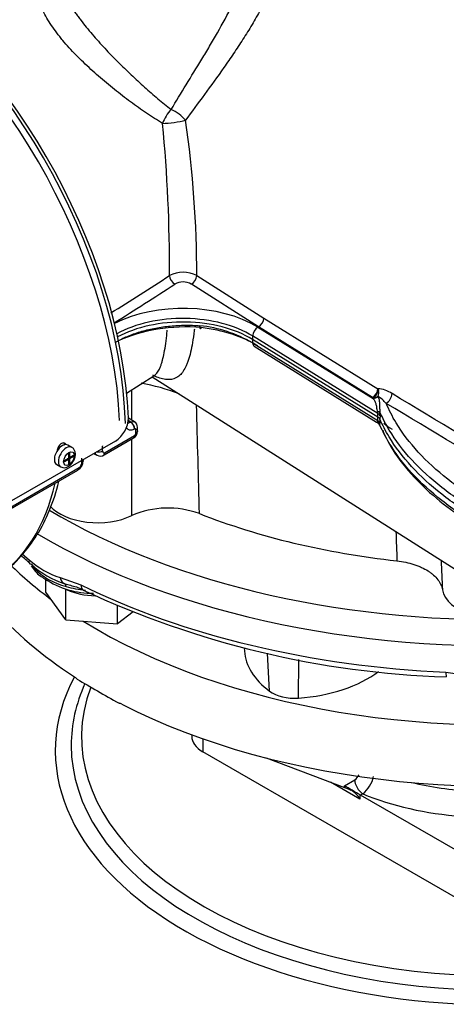
# Model space of a CAD drawing. Units: millimetres. Extents: x 0 to 594, y 0 to 420.
# Drawn here: x 396 to 401, y 365 to 378 of the extents above; entities that cross this region are included whole.
import ezdxf

# ---------------------------------------------------------------- set-up
doc = ezdxf.new("R2010")
doc.units = ezdxf.units.MM
for name, color, linetype in [('GB-IW12-SPURBOX_', 7, 'Continuous'), ('GB-IW12-SPURFLG_', 7, 'Continuous'), ('II45-01-STD', 7, 'Continuous'), ('II45-02B3B4_F25-', 7, 'Continuous'), ('TSH-1', 7, 'Continuous')]:
    doc.layers.add(name, color=color, linetype=linetype)

# ---------------------------------------------------------------- blocks, each defined once
blk = doc.blocks.new('SE6')
at = {"layer": 'GB-IW12-SPURBOX_', "color": 7, "linetype": 'Continuous'}
for centre, major_axis, start_param, end_param in [((401.923, 368.502), (5.866, 0), 2.846377, 6.01265), ((401.923, 368.686), (5.516, 0), 2.931148, 5.997824), ((401.923, 368.574), (-5.654, 0), 6.028636, 6.283185), ((401.923, 368.574), (-5.654, 0), 0, 2.872312)]:
    blk.add_ellipse(centre, major_axis=major_axis, ratio=0.57735, start_param=start_param, end_param=end_param, dxfattribs=at)
at = {"layer": 'GB-IW12-SPURFLG_', "color": 7, "linetype": 'Continuous'}
for p, q in [((397.875, 368.715), (397.875, 368.693)), ((398.022, 368.662), (398.022, 368.489)), ((401.581, 366.434), (398.022, 368.489)), ((398.865, 368.407), (399.91, 368.011)), ((400.116, 367.855), (399.724, 368.081)), ((399.91, 368.011), (399.911, 368.033)), ((399.911, 368.033), (400.047, 368.113)), ((400.117, 367.912), (400.116, 367.855)), ((400.154, 367.927), (400.123, 367.909)), ((401.581, 367.067), (400.123, 367.909))]:
    blk.add_line(p, q, dxfattribs=at)
for centre, radius, start, end in [((396.213, 369.335), 0.181, 42.4141, 56.4047), ((396.89, 369.019), 0.116, 62.0841, 81.6361), ((399.961, 368.248), 0.159, 302.4622, 334.9964), ((399.884, 368.259), 0.428, 309.1299, 346.0601)]:
    blk.add_arc(centre, radius, start, end, dxfattribs=at)
for centre, major_axis, ratio, start_param, end_param in [((401.923, 373.177), (-7.5, 0), 0.57735, 0.531715, 0.661116), ((401.923, 372.36), (7.5, 0), 0.57735, 3.606599, 3.867499), ((401.923, 373.177), (-7.5, 0), 0.57735, 0.748775, 1.828721), ((401.923, 367.291), (-7.494, 3.611), 0.080823, 0.771531, 0.877105), ((401.923, 372.36), (-7.5, 0), 0.57735, 0.84489, 1.954332), ((398.375, 368.693), (0.5, 0), 0.57735, 3.141593, 3.926991), ((400.014, 367.967), (0.148, -0.087), 0.036445, 0.819445, 2.367986), ((400.15, 368.048), (0.076, -0.129), 0.543313, 3.894966, 5.491856), ((401.923, 369.609), (-2.749, -0.094), 0.598893, 1.1307, 1.436032), ((400.014, 367.951), (-0.148, 0.071), 0.082632, -1.425599, -0.756404), ((400.01, 367.794), (-0.103, 0.183), 0.585061, 4.719296, 5.598641), ((400.123, 368.031), (0.075, -0.13), 0.577818, -0.833812, -0.785462), ((401.929, 369.408), (2.999, 0.094), 0.597134, 4.060535, 4.541025)]:
    blk.add_ellipse(centre, major_axis=major_axis, ratio=ratio, start_param=start_param, end_param=end_param, dxfattribs=at)
at = {"layer": 'II45-01-STD', "color": 7, "linetype": 'Continuous'}
for p, q in [((398.765, 374.154), (397.87, 374.723)), ((397.943, 374.837), (398.836, 374.269)), ((398.836, 374.269), (400.355, 373.328)), ((398.765, 374.154), (398.757, 374.149)), ((398.757, 374.149), (400.292, 373.198)), ((400.284, 373.213), (398.765, 374.154)), ((398.686, 374.032), (398.685, 373.985)), ((400.356, 372.95), (398.685, 373.985)), ((398.685, 373.985), (398.686, 373.939)), ((400.357, 372.997), (398.686, 374.032)), ((398.686, 373.939), (400.357, 372.905)), ((398.706, 373.897), (400.339, 372.885)), ((397.008, 373.27), (397.369, 373.499)), ((397.35, 373.487), (402.942, 369.932)), ((400.355, 373.328), (400.363, 373.305)), ((400.288, 373.21), (400.284, 373.213)), ((400.292, 373.198), (400.288, 373.21)), ((400.36, 373.227), (400.36, 373.227)), ((397.063, 372.884), (397.029, 372.905)), ((397.029, 372.903), (397.061, 372.883)), ((397.113, 372.887), (397.031, 372.937)), ((397.061, 372.883), (397.063, 372.884)), ((400.356, 372.95), (400.357, 372.997)), ((400.357, 372.905), (400.356, 372.95)), ((400.384, 372.969), (400.382, 372.922)), ((400.382, 372.922), (400.384, 372.876)), ((397.114, 372.791), (397.112, 372.79)), ((397.154, 372.763), (397.154, 372.768)), ((396.858, 372.631), (395.444, 371.814)), ((396.707, 372.446), (397.098, 372.672)), ((396.723, 372.479), (397.114, 372.704)), ((397.132, 372.734), (397.132, 372.737)), ((396.279, 372.547), (396.226, 372.577)), ((396.688, 372.566), (396.688, 372.563)), ((396.178, 372.37), (396.231, 372.401)), ((396.231, 372.383), (396.178, 372.352)), ((396.178, 372.37), (396.178, 372.352)), ((396.231, 372.383), (396.216, 372.392)), ((396.218, 372.393), (396.218, 372.391)), ((396.231, 372.463), (396.247, 372.472)), ((396.231, 372.463), (396.231, 372.401)), ((396.247, 372.41), (396.231, 372.419)), ((396.234, 372.418), (396.231, 372.417)), ((396.231, 372.401), (396.247, 372.392)), ((396.231, 372.383), (396.231, 372.32)), ((396.247, 372.472), (396.247, 372.41)), ((396.247, 372.41), (396.301, 372.441)), ((396.301, 372.423), (396.247, 372.392)), ((396.247, 372.392), (396.247, 372.33)), ((396.286, 372.432), (396.301, 372.423)), ((396.301, 372.441), (396.301, 372.423)), ((396.409, 372.404), (396.409, 372.402)), ((396.568, 372.463), (396.612, 372.441)), ((395.284, 371.624), (396.357, 372.244)), ((395.299, 371.657), (396.373, 372.277)), ((396.076, 372.318), (396.129, 372.287)), ((396.231, 372.339), (396.247, 372.33)), ((396.231, 372.32), (396.247, 372.33))]:
    blk.add_line(p, q, dxfattribs=at)
for centre, radius, start, end in [((378.516, 374.99), 19.062, 359.5419, 5.652), ((383.352, 374.821), 14.591, 0.062, 8.2222), ((397.76, 374.488), 0.394, 62.3044, 117.5303), ((374.569, 410.021), 42.039, 301.9208, 303.1827), ((373.958, 411), 43.328, 301.8787, 303.1487), ((397.76, 374.53), 0.222, 60.4383, 119.58), ((397.801, 372.417), 1.761, 59.8352, 84.049), ((396.64, 370.415), 3.04, 69.417, 79.3817), ((24.929, 373.059), 372.149, 359.97685, 0.03937), ((400.334, 372.962), 0.367, 55.1727, 86.8163), ((400.23, 373.271), 0.137, 341.1856, 14.1872), ((400.29, 373.366), 0.155, 269.1344, 296.5504), ((400.013, 372.726), 0.609, 41.9953, 55.2917), ((339.248, 270.561), 119.603, 58.148, 59.16991), ((-68.076, 360.4), 466.189, 1.38442, 1.56255), ((400.282, 372.997), 0.0752, 0.4919, 20.0275), ((399.979, 372.981), 0.405, 358.3343, 5.1553), ((341.943, 274.921), 114.327, 58.14184, 59.21012), ((396.657, 372.946), 0.374, 302.5853, 358.9795), ((397.075, 372.819), 0.0768, 356.4978, 60.863), ((400.323, 372.893), 0.0664, 26.5481, 60.4637), ((400.221, 372.867), 0.163, 351.6027, 3.3716), ((397.05, 372.764), 0.103, 297.6997, 359.4627), ((391.366, 372.683), 5.788, 0.8432, 1.2999), ((400.871, 373.36), 0.657, 228.2187, 240.2292), ((24.929, 373.059), 372.149, 359.78117, 359.93857), ((397.092, 372.738), 0.0402, 303.1715, 354.7353), ((396.289, 372.369), 0.141, 298.7837, 359.733), ((390.486, 372.438), 5.945, 359.3324, 359.4796), ((396.656, 372.519), 0.0878, 240.7508, 305.2618), ((396.33, 372.343), 0.0791, 302.869, 356.3302), ((397.558, 370.531), 1.207, 69.7004, 113.6033), ((780.667, 384.763), 380.305, 182.01008, 182.06883), ((1037.763, 396.528), 637.074, 182.292961, 182.328271)]:
    blk.add_arc(centre, radius, start, end, dxfattribs=at)
for centre, major_axis, ratio, start_param, end_param in [((393.28, 374.882), (2.625, -4.547), 0.57735, 0.814972, 2.331143), ((393.296, 374.891), (-2.644, 4.579), 0.57735, 3.974289, 5.453329), ((393.206, 374.839), (-2.625, 4.547), 0.57735, 3.975769, 5.449009), ((397.631, 376.917), (-0.136, -0.21), 0.431692, 4.310728, 5.215773), ((397.631, 376.917), (0.204, -0.144), 0.412542, 0.986668, 1.994913), ((397.631, 376.917), (-0.248, -0.032), 0.153812, 0.926705, 2.264238), ((397.651, 374.803), (0.0545, -0.0839), 0.583722, 3.947105, 5.441646), ((397.87, 374.803), (-0.0545, -0.0838), 0.58386, 0.841666, 2.329424), ((397.757, 373.611), (1.366, 0), 0.57735, 0.750492, 2.301278), ((397.757, 373.532), (1.27, 0), 0.57735, 0.750492, 2.335634), ((397.757, 373.486), (1.268, 0), 0.57735, 0.750492, 2.326803), ((398.763, 374.234), (-0.0526, -0.085), 0.597175, 0.838406, 2.320934), ((397.759, 373.39), (1.368, 0.04), 0.556861, 1.376017, 2.233828), ((397.756, 373.399), (1.368, -0.041), 0.557553, 0.767365, 1.407229), ((398.759, 374.068), (0.0526, 0.085), 0.597148, 0.838378, 2.339361), ((398.759, 373.982), (0.0526, 0.085), 0.597148, 2.409174, 3.141593), ((400.282, 373.293), (-0.0526, -0.085), 0.597174, 0.838405, 2.321794), ((400.285, 373.291), (0.0611, 0.0791), 0.650373, 4.044574, 5.335521), ((400.289, 373.289), (0.108, 0.032), 0.792848, 4.505575, 5.177004), ((400.462, 373.225), (-0.0577, -0.0966), 0.606336, 0.8244, 2.299665), ((400.274, 373.004), (0.112, 0.01), 0.140758, 0.22577, 0.774045), ((397.059, 372.821), (0.0355, -0.0661), 0.59722, 0.799195, 2.372963), ((397.061, 372.822), (0.0355, -0.0661), 0.597221, 0.799176, 2.372962), ((400.274, 372.824), (0.111, -0.02), 0.883147, 0.396889, 0.945164), ((400.275, 372.956), (0.112, -0.004), 0.562847, 0.273965, 0.772127), ((400.275, 372.857), (0.112, 0.004), 0.591105, 0.229291, 0.727453), ((397.078, 372.812), (-0.075, -0.0018), 0.602426, 2.342256, 3.143122), ((393.545, 375.035), (2.625, -4.547), 0.537591, 0.766064, 0.776519), ((397.079, 372.766), (-0.0749, 0.0035), 0.568682, 2.383251, 3.142793), ((397.061, 372.737), (-0.0375, 0.065), 0.57735, 3.141593, 3.902326), ((396.151, 372.447), (0.075, 0.13), 0.57735, 0, 3.141593), ((396.204, 372.417), (0.075, 0.13), 0.57735, 0.005141, 3.143567), ((396.635, 372.531), (-0.075, 0.001), 0.585643, 1.280336, 2.364074), ((392.848, 374.633), (2.765, -4.465), 0.596857, 0.751968, 0.766968), ((392.825, 374.619), (2.494, -4.622), 0.557158, 0.786458, 0.801458), ((396.356, 372.37), (-0.075, 0.0009), 0.586248, 2.363542, 3.141853), ((396.67, 372.511), (-0.0375, 0.065), 0.57735, 3.142684, 3.902326), ((396.32, 372.309), (-0.0375, 0.065), 0.57735, 3.141593, 3.902326), ((392.936, 374.684), (2.26, -3.915), 0.57735, 0.024695, 0.562612), ((396.62, 371.952), (0.71, 0), 0.57735, 3.615402, 5.408455), ((401.923, 375.014), (-7.018, 0), 0.57735, 0.973677, 1.382517), ((401.923, 370.684), (-0.71, 0), 0.57735, 0.089333, 2.136235)]:
    blk.add_ellipse(centre, major_axis=major_axis, ratio=ratio, start_param=start_param, end_param=end_param, dxfattribs=at)
blk.add_ellipse((396.239, 372.396), major_axis=(-0.05, -0.0866), ratio=0.57735, dxfattribs=at)
for points, knots in [([(398.939, 379.866), (398.971, 379.82), (398.999, 379.771), (399.032, 379.693), (399.042, 379.666), (399.059, 379.611), (399.066, 379.583), (399.084, 379.497), (399.091, 379.438), (399.093, 379.346), (399.092, 379.315), (399.088, 379.252), (399.085, 379.22), (399.072, 379.123), (399.059, 379.057), (399.033, 378.958), (399.023, 378.924), (399.001, 378.857), (398.989, 378.823), (398.926, 378.653), (398.863, 378.518), (398.773, 378.35), (398.754, 378.316), (398.717, 378.25), (398.698, 378.216), (398.639, 378.118), (398.599, 378.053), (398.517, 377.925), (398.475, 377.862), (398.411, 377.767), (398.39, 377.736), (398.347, 377.674), (398.325, 377.643), (398.217, 377.488), (398.13, 377.369), (397.959, 377.135), (397.875, 377.021), (397.793, 376.908)], [0, 0, 0, 0, 0.0625, 0.0625, 0.09375, 0.09375, 0.125, 0.125, 0.1875, 0.1875, 0.21875, 0.21875, 0.25, 0.25, 0.3125, 0.3125, 0.34375, 0.34375, 0.375, 0.375, 0.5, 0.5, 0.53125, 0.53125, 0.5625, 0.5625, 0.625, 0.625, 0.6875, 0.6875, 0.71875, 0.71875, 0.75, 0.75, 0.875, 0.875, 1, 1, 1, 1]), ([(397.601, 377.053), (397.666, 377.161), (397.733, 377.271), (397.869, 377.493), (397.939, 377.606), (398.044, 377.78), (398.079, 377.839), (398.149, 377.957), (398.184, 378.016), (398.287, 378.196), (398.354, 378.318), (398.45, 378.505), (398.481, 378.569), (398.54, 378.695), (398.568, 378.759), (398.607, 378.854), (398.619, 378.886), (398.643, 378.95), (398.654, 378.982), (398.685, 379.079), (398.703, 379.142), (398.732, 379.267), (398.743, 379.329), (398.753, 379.421), (398.755, 379.451), (398.757, 379.508), (398.757, 379.535), (398.756, 379.562)], [0, 0, 0, 0, 0.125, 0.125, 0.25, 0.25, 0.3125, 0.3125, 0.375, 0.375, 0.5, 0.5, 0.5625, 0.5625, 0.625, 0.625, 0.65625, 0.65625, 0.6875, 0.6875, 0.75, 0.75, 0.8125, 0.8125, 0.84375, 0.84375, 0.8727222, 0.8727222, 0.8727222, 0.8727222]), ([(397.486, 376.867), (397.415, 376.91), (397.344, 376.956), (397.202, 377.051), (397.131, 377.102), (397.024, 377.18), (396.988, 377.207), (396.916, 377.262), (396.88, 377.291), (396.773, 377.376), (396.703, 377.435), (396.565, 377.555), (396.498, 377.617), (396.398, 377.714), (396.365, 377.746), (396.302, 377.811), (396.272, 377.843), (396.213, 377.909), (396.184, 377.941), (396.142, 377.991), (396.129, 378.008), (396.102, 378.041), (396.089, 378.058), (396.026, 378.141), (395.982, 378.207), (395.926, 378.304), (395.909, 378.336), (395.879, 378.4), (395.866, 378.432), (395.833, 378.526), (395.819, 378.586), (395.81, 378.674), (395.809, 378.702), (395.811, 378.745), (395.812, 378.759), (395.815, 378.787), (395.817, 378.8), (395.83, 378.868), (395.849, 378.919), (395.881, 378.981), (395.888, 378.993), (395.903, 379.018), (395.911, 379.03), (395.936, 379.066), (395.955, 379.089), (396.006, 379.146), (396.042, 379.18), (396.081, 379.212)], [0, 0, 0, 0, 0.0625, 0.0625, 0.125, 0.125, 0.15625, 0.15625, 0.1875, 0.1875, 0.25, 0.25, 0.3125, 0.3125, 0.34375, 0.34375, 0.375, 0.375, 0.40625, 0.40625, 0.421875, 0.421875, 0.4375, 0.4375, 0.5, 0.5, 0.53125, 0.53125, 0.5625, 0.5625, 0.625, 0.625, 0.65625, 0.65625, 0.671875, 0.671875, 0.6875, 0.6875, 0.75, 0.75, 0.765625, 0.765625, 0.78125, 0.78125, 0.8125, 0.8125, 0.8611414, 0.8611414, 0.8611414, 0.8611414]), ([(396.083, 378.953), (396.083, 378.951), (396.083, 378.949), (396.083, 378.935), (396.083, 378.922), (396.084, 378.896), (396.085, 378.882), (396.09, 378.842), (396.095, 378.815), (396.108, 378.76), (396.117, 378.731), (396.132, 378.688), (396.138, 378.674), (396.15, 378.644), (396.157, 378.629), (396.191, 378.554), (396.225, 378.494), (396.283, 378.401), (396.304, 378.37), (396.337, 378.323), (396.349, 378.307), (396.372, 378.275), (396.384, 378.259), (396.444, 378.18), (396.495, 378.118), (396.576, 378.024), (396.603, 377.993), (396.659, 377.93), (396.687, 377.899), (396.773, 377.807), (396.831, 377.748), (396.949, 377.63), (397.008, 377.572), (397.097, 377.488), (397.127, 377.46), (397.187, 377.405), (397.217, 377.378), (397.306, 377.298), (397.365, 377.246), (397.483, 377.147), (397.542, 377.099), (397.601, 377.053)], [0.3105026, 0.3105026, 0.3105026, 0.3105026, 0.3125, 0.3125, 0.328125, 0.328125, 0.34375, 0.34375, 0.375, 0.375, 0.40625, 0.40625, 0.421875, 0.421875, 0.4375, 0.4375, 0.5, 0.5, 0.53125, 0.53125, 0.546875, 0.546875, 0.5625, 0.5625, 0.625, 0.625, 0.65625, 0.65625, 0.6875, 0.6875, 0.75, 0.75, 0.8125, 0.8125, 0.84375, 0.84375, 0.875, 0.875, 0.9375, 0.9375, 1, 1, 1, 1]), ([(396.854, 373.946), (396.864, 373.952), (396.874, 373.957), (396.933, 373.989), (396.984, 374.014), (397.065, 374.046), (397.093, 374.057), (397.151, 374.077), (397.181, 374.086), (397.27, 374.112), (397.332, 374.126), (397.427, 374.144), (397.459, 374.149), (397.523, 374.158), (397.556, 374.162), (397.655, 374.171), (397.721, 374.175), (397.852, 374.176), (397.918, 374.174), (397.984, 374.168)], [0.6114843, 0.6114843, 0.6114843, 0.6114843, 0.625, 0.625, 0.6875, 0.6875, 0.71875, 0.71875, 0.75, 0.75, 0.8125, 0.8125, 0.84375, 0.84375, 0.875, 0.875, 0.9375, 0.9375, 1, 1, 1, 1]), ([(397.91, 374.124), (397.907, 374.102), (397.905, 374.081), (397.895, 374.007), (397.888, 373.957), (397.871, 373.866), (397.862, 373.824), (397.842, 373.747), (397.831, 373.712), (397.814, 373.665), (397.808, 373.65), (397.795, 373.622), (397.789, 373.609), (397.755, 373.547), (397.725, 373.512), (397.657, 373.464), (397.619, 373.452), (397.564, 373.45), (397.553, 373.451), (397.53, 373.453), (397.518, 373.454), (397.482, 373.461), (397.456, 373.468), (397.405, 373.486), (397.381, 373.496), (397.355, 373.508)], [0.1003012, 0.1003012, 0.1003012, 0.1003012, 0.125, 0.125, 0.1875, 0.1875, 0.25, 0.25, 0.3125, 0.3125, 0.34375, 0.34375, 0.375, 0.375, 0.5, 0.5, 0.625, 0.625, 0.65625, 0.65625, 0.6875, 0.6875, 0.75, 0.75, 0.8044383, 0.8044383, 0.8044383, 0.8044383]), ([(397.368, 373.499), (397.376, 373.504), (397.384, 373.51), (397.417, 373.541), (397.439, 373.577), (397.464, 373.638), (397.468, 373.651), (397.477, 373.678), (397.482, 373.693), (397.494, 373.739), (397.502, 373.772), (397.516, 373.847), (397.523, 373.887), (397.535, 373.976), (397.54, 374.024), (397.546, 374.086), (397.547, 374.097), (397.548, 374.108)], [0.4635054, 0.4635054, 0.4635054, 0.4635054, 0.5, 0.5, 0.625, 0.625, 0.65625, 0.65625, 0.6875, 0.6875, 0.75, 0.75, 0.8125, 0.8125, 0.875, 0.875, 0.8883096, 0.8883096, 0.8883096, 0.8883096]), ([(398.002, 374.145), (398, 374.141), (397.999, 374.138), (397.997, 374.134), (397.996, 374.132), (397.994, 374.129), (397.993, 374.129), (397.991, 374.128), (397.99, 374.129), (397.989, 374.131), (397.988, 374.133), (397.986, 374.137), (397.986, 374.14), (397.985, 374.146), (397.985, 374.15), (397.984, 374.159), (397.984, 374.163), (397.984, 374.168)], [0, 0, 0, 0, 0.125, 0.125, 0.25, 0.25, 0.375, 0.375, 0.5, 0.5, 0.625, 0.625, 0.75, 0.75, 0.875, 0.875, 1, 1, 1, 1]), ([(397.37, 373.501), (397.371, 373.501), (397.372, 373.502), (397.392, 373.506), (397.394, 373.508)], [0, 0, 0, 0, 0.0465701, 0.3072521, 0.3072521, 0.3072521, 0.3072521]), ([(400.353, 373.022), (400.35, 373.031), (400.348, 373.041), (400.344, 373.059), (400.343, 373.069), (400.34, 373.087), (400.339, 373.095), (400.336, 373.111), (400.334, 373.119), (400.328, 373.141), (400.322, 373.154), (400.308, 373.177), (400.3, 373.188), (400.292, 373.198)], [0, 0, 0, 0, 0.125, 0.125, 0.25, 0.25, 0.375, 0.375, 0.5, 0.5, 0.75, 0.75, 1, 1, 1, 1]), ([(400.36, 373.227), (400.364, 373.213), (400.368, 373.199), (400.374, 373.17), (400.376, 373.155), (400.378, 373.129), (400.378, 373.12), (400.378, 373.102), (400.378, 373.092), (400.378, 373.072), (400.379, 373.061), (400.38, 373.04), (400.381, 373.028), (400.383, 373.017)], [0, 0, 0, 0, 0.25, 0.25, 0.5, 0.5, 0.625, 0.625, 0.75, 0.75, 0.875, 0.875, 1, 1, 1, 1]), ([(402.585, 371.17), (402.504, 371.217), (402.424, 371.263), (402.236, 371.372), (402.128, 371.434), (401.968, 371.527), (401.914, 371.557), (401.834, 371.604), (401.807, 371.619), (401.767, 371.643), (401.753, 371.65), (401.733, 371.662), (401.726, 371.666), (401.716, 371.672), (401.713, 371.674), (401.708, 371.676), (401.706, 371.677), (401.704, 371.679), (401.703, 371.679), (401.701, 371.68), (401.7, 371.681), (401.699, 371.682), (401.698, 371.682), (401.697, 371.683), (401.696, 371.683), (401.694, 371.684), (401.693, 371.685), (401.689, 371.688), (401.686, 371.689), (401.677, 371.694), (401.672, 371.697), (401.655, 371.707), (401.645, 371.714), (401.612, 371.733), (401.59, 371.746), (401.526, 371.786), (401.484, 371.813), (401.362, 371.896), (401.283, 371.952), (401.06, 372.127), (400.926, 372.251), (400.691, 372.507), (400.591, 372.64), (400.46, 372.856), (400.418, 372.936), (400.383, 373.017)], [0, 0, 0, 0, 0.086705, 0.086705, 0.201898, 0.201898, 0.259495, 0.259495, 0.288293, 0.288293, 0.302692, 0.302692, 0.309892, 0.309892, 0.313491, 0.313491, 0.315291, 0.315291, 0.316191, 0.316191, 0.317091, 0.317091, 0.317837, 0.317837, 0.318583, 0.318583, 0.320075, 0.320075, 0.323058, 0.323058, 0.329025, 0.329025, 0.340958, 0.340958, 0.364826, 0.364826, 0.41256, 0.41256, 0.508029, 0.508029, 0.698966, 0.698966, 0.889904, 0.889904, 1, 1, 1, 1]), ([(402.224, 371.536), (402.179, 371.562), (402.134, 371.588), (402.036, 371.645), (401.982, 371.676), (401.902, 371.722), (401.875, 371.737), (401.835, 371.761), (401.821, 371.768), (401.801, 371.78), (401.795, 371.784), (401.785, 371.79), (401.781, 371.792), (401.776, 371.795), (401.775, 371.796), (401.772, 371.797), (401.771, 371.797), (401.77, 371.798), (401.769, 371.799), (401.767, 371.8), (401.766, 371.8), (401.765, 371.801), (401.764, 371.801), (401.762, 371.803), (401.761, 371.803), (401.757, 371.806), (401.754, 371.807), (401.746, 371.812), (401.741, 371.815), (401.725, 371.825), (401.714, 371.831), (401.682, 371.85), (401.661, 371.863), (401.598, 371.902), (401.557, 371.929), (401.436, 372.01), (401.359, 372.065), (401.14, 372.237), (401.009, 372.358), (400.779, 372.609), (400.68, 372.74), (400.547, 372.959), (400.503, 373.046), (400.466, 373.134)], [0, 0, 0, 0, 0.056303, 0.056303, 0.123477, 0.123477, 0.157065, 0.157065, 0.173858, 0.173858, 0.182255, 0.182255, 0.186454, 0.186454, 0.188553, 0.188553, 0.189602, 0.189602, 0.190652, 0.190652, 0.191522, 0.191522, 0.192392, 0.192392, 0.194132, 0.194132, 0.197611, 0.197611, 0.20457, 0.20457, 0.218488, 0.218488, 0.246325, 0.246325, 0.301998, 0.301998, 0.413343, 0.413343, 0.636034, 0.636034, 0.858725, 0.858725, 1, 1, 1, 1]), ([(397.013, 372.88), (397.013, 372.88), (397.013, 372.88), (397.017, 372.877), (397.02, 372.876), (397.027, 372.874), (397.031, 372.874), (397.043, 372.875), (397.052, 372.878), (397.061, 372.883)], [0.4848916, 0.4848916, 0.4848916, 0.4848916, 0.5, 0.5, 0.625, 0.625, 0.75, 0.75, 1, 1, 1, 1]), ([(397.063, 372.884), (397.072, 372.889), (397.081, 372.891), (397.093, 372.892), (397.098, 372.892), (397.105, 372.89), (397.108, 372.889), (397.112, 372.887), (397.112, 372.887), (397.113, 372.887)], [0, 0, 0, 0, 0.25, 0.25, 0.375, 0.375, 0.5, 0.5, 0.511727, 0.511727, 0.511727, 0.511727]), ([(400.34, 372.885), (400.341, 372.885), (400.341, 372.885), (400.343, 372.884), (400.344, 372.885), (400.348, 372.887), (400.35, 372.889), (400.353, 372.891)], [0.7120871, 0.7120871, 0.7120871, 0.7120871, 0.75, 0.75, 0.875, 0.875, 1, 1, 1, 1]), ([(400.34, 372.885), (400.34, 372.885), (400.351, 372.88), (400.366, 372.863), (400.374, 372.85), (400.378, 372.841)], [0, 0, 0, 0, 0.037266, 0.537745, 1, 1, 1, 1]), ([(400.353, 372.891), (400.354, 372.892), (400.355, 372.894), (400.357, 372.898), (400.358, 372.901), (400.357, 372.905)], [0, 0, 0, 0, 0.5, 0.5, 1, 1, 1, 1]), ([(402.405, 371.184), (402.383, 371.196), (402.362, 371.209), (402.233, 371.283), (402.126, 371.345), (401.965, 371.438), (401.911, 371.469), (401.831, 371.515), (401.804, 371.531), (401.764, 371.554), (401.751, 371.562), (401.731, 371.573), (401.724, 371.577), (401.714, 371.583), (401.71, 371.585), (401.705, 371.588), (401.704, 371.589), (401.701, 371.59), (401.7, 371.591), (401.699, 371.592), (401.698, 371.592), (401.696, 371.593), (401.696, 371.593), (401.694, 371.594), (401.694, 371.595), (401.691, 371.596), (401.69, 371.597), (401.686, 371.599), (401.683, 371.601), (401.675, 371.605), (401.669, 371.609), (401.653, 371.618), (401.642, 371.625), (401.609, 371.645), (401.588, 371.658), (401.524, 371.698), (401.482, 371.725), (401.359, 371.807), (401.28, 371.864), (401.057, 372.039), (400.923, 372.162), (400.688, 372.419), (400.587, 372.552), (400.458, 372.766), (400.417, 372.844), (400.382, 372.922)], [0, 0, 0, 0, 0.024756, 0.024756, 0.148215, 0.148215, 0.209945, 0.209945, 0.24081, 0.24081, 0.256242, 0.256242, 0.263958, 0.263958, 0.267816, 0.267816, 0.269745, 0.269745, 0.27071, 0.27071, 0.271674, 0.271674, 0.272474, 0.272474, 0.273273, 0.273273, 0.274872, 0.274872, 0.278069, 0.278069, 0.284464, 0.284464, 0.297254, 0.297254, 0.322834, 0.322834, 0.373994, 0.373994, 0.476314, 0.476314, 0.680954, 0.680954, 0.885593, 0.885593, 1, 1, 1, 1]), ([(397.112, 372.79), (397.096, 372.782), (397.081, 372.777), (397.06, 372.775), (397.053, 372.776), (397.04, 372.779), (397.034, 372.781), (397.024, 372.787), (397.019, 372.792), (397.011, 372.8), (397.007, 372.805), (397.005, 372.81)], [0, 0, 0, 0, 0.25, 0.25, 0.375, 0.375, 0.5, 0.5, 0.625, 0.625, 0.72525, 0.72525, 0.72525, 0.72525]), ([(397.131, 372.781), (397.131, 372.786), (397.129, 372.79), (397.123, 372.794), (397.119, 372.794), (397.114, 372.791)], [0, 0, 0, 0, 0.5, 0.5, 1, 1, 1, 1]), ([(397.154, 372.769), (397.154, 372.768), (397.154, 372.768), (397.154, 372.762), (397.152, 372.756), (397.146, 372.749), (397.144, 372.746), (397.138, 372.741), (397.135, 372.739), (397.132, 372.737)], [0.4821696, 0.4821696, 0.4821696, 0.4821696, 0.5, 0.5, 0.75, 0.75, 0.875, 0.875, 1, 1, 1, 1]), ([(400.383, 372.843), (400.381, 372.841), (400.38, 372.841), (400.379, 372.841), (400.378, 372.842), (400.378, 372.846), (400.378, 372.849), (400.378, 372.852)], [0, 0, 0, 0, 0.125, 0.125, 0.25, 0.25, 0.3809127, 0.3809127, 0.3809127, 0.3809127]), ([(402.585, 370.996), (402.504, 371.042), (402.424, 371.089), (402.236, 371.198), (402.128, 371.259), (401.968, 371.352), (401.914, 371.383), (401.834, 371.43), (401.807, 371.445), (401.767, 371.468), (401.753, 371.476), (401.733, 371.488), (401.726, 371.492), (401.716, 371.497), (401.713, 371.499), (401.708, 371.502), (401.706, 371.503), (401.704, 371.505), (401.703, 371.505), (401.701, 371.506), (401.7, 371.507), (401.699, 371.507), (401.698, 371.508), (401.697, 371.509), (401.696, 371.509), (401.694, 371.51), (401.693, 371.511), (401.689, 371.513), (401.686, 371.515), (401.677, 371.52), (401.672, 371.523), (401.655, 371.533), (401.645, 371.539), (401.612, 371.559), (401.59, 371.572), (401.526, 371.612), (401.484, 371.639), (401.362, 371.721), (401.283, 371.778), (401.06, 371.953), (400.926, 372.076), (400.691, 372.333), (400.591, 372.466), (400.46, 372.682), (400.418, 372.762), (400.383, 372.843)], [0, 0, 0, 0, 0.086706, 0.086706, 0.201898, 0.201898, 0.259495, 0.259495, 0.288293, 0.288293, 0.302692, 0.302692, 0.309892, 0.309892, 0.313492, 0.313492, 0.315291, 0.315291, 0.316191, 0.316191, 0.317091, 0.317091, 0.317837, 0.317837, 0.318583, 0.318583, 0.320075, 0.320075, 0.323058, 0.323058, 0.329025, 0.329025, 0.340958, 0.340958, 0.364826, 0.364826, 0.41256, 0.41256, 0.508029, 0.508029, 0.698966, 0.698966, 0.889904, 0.889904, 1, 1, 1, 1]), ([(400.42, 372.774), (400.452, 372.699), (400.542, 372.509), (400.784, 372.194), (401.116, 371.871), (401.561, 371.547), (401.88, 371.368), (402.1, 371.247)], [0.0426087, 0.0426087, 0.0426087, 0.0426087, 0.1597999, 0.3680758, 0.5649938, 0.7505745, 1, 1, 1, 1]), ([(396.198, 372.585), (396.195, 372.59), (396.192, 372.594), (396.188, 372.598), (396.183, 372.602), (396.177, 372.604), (396.171, 372.605), (396.165, 372.606), (396.158, 372.606), (396.151, 372.604), (396.144, 372.602), (396.137, 372.598), (396.13, 372.593), (396.124, 372.588), (396.117, 372.582), (396.111, 372.574), (396.105, 372.567), (396.1, 372.559), (396.095, 372.55), (396.091, 372.542), (396.087, 372.532), (396.085, 372.523), (396.082, 372.515), (396.081, 372.506), (396.081, 372.498)], [0.1235807, 0.1235807, 0.1235807, 0.1235807, 0.2155615, 0.2155615, 0.2155615, 0.3232845, 0.3232845, 0.3232845, 0.4307228, 0.4307228, 0.4307228, 0.5378056, 0.5378056, 0.5378056, 0.6446889, 0.6446889, 0.6446889, 0.7516642, 0.7516642, 0.7516642, 0.858958, 0.858958, 0.858958, 0.9567242, 0.9567242, 0.9567242, 0.9567242]), ([(396.13, 372.288), (396.14, 372.283), (396.158, 372.274), (396.194, 372.276), (396.231, 372.291), (396.269, 372.321), (396.302, 372.367), (396.324, 372.422), (396.327, 372.473), (396.313, 372.514), (396.294, 372.539), (396.281, 372.544), (396.278, 372.546)], [0, 0, 0, 0, 0.077239, 0.167035, 0.265181, 0.383162, 0.511865, 0.640953, 0.776645, 0.882938, 0.975884, 1, 1, 1, 1]), ([(396.168, 372.606), (396.169, 372.605), (396.169, 372.604), (396.17, 372.603), (396.173, 372.597), (396.176, 372.59), (396.177, 372.582), (396.177, 372.58), (396.177, 372.577), (396.178, 372.575)], [0.8423241, 0.8423241, 0.8423241, 0.8423241, 0.8589523, 0.8589523, 0.8589523, 0.9665849, 0.9665849, 0.9665849, 1, 1, 1, 1]), ([(396.688, 372.499), (396.688, 372.494), (396.689, 372.489), (396.692, 372.481), (396.695, 372.478), (396.704, 372.472), (396.713, 372.473), (396.723, 372.479)], [0, 0, 0, 0, 0.25, 0.25, 0.5, 0.5, 1, 1, 1, 1]), ([(396.612, 372.441), (396.612, 372.441), (396.611, 372.441), (396.606, 372.444), (396.602, 372.447), (396.596, 372.455), (396.593, 372.459), (396.589, 372.467), (396.588, 372.47), (396.587, 372.474)], [0.4771066, 0.4771066, 0.4771066, 0.4771066, 0.5, 0.5, 0.625, 0.625, 0.75, 0.75, 0.8298843, 0.8298843, 0.8298843, 0.8298843]), ([(395.266, 370.82), (395.295, 370.836), (395.413, 370.903), (395.607, 371.091), (395.821, 371.371), (395.99, 371.707), (396.072, 371.959), (396.105, 372.095), (396.106, 372.098)], [0, 0, 0, 0, 0.0451844, 0.2157787, 0.3868258, 0.559976, 0.7358188, 0.7392204, 0.7392204, 0.7392204, 0.7392204]), ([(400.609, 371.034), (400.649, 371.029), (400.688, 371.023), (400.764, 371.007), (400.8, 370.998), (400.853, 370.98), (400.871, 370.974), (400.904, 370.961), (400.921, 370.954), (400.968, 370.933), (400.997, 370.917), (401.038, 370.891), (401.051, 370.882), (401.075, 370.863), (401.087, 370.854), (401.12, 370.824), (401.139, 370.804), (401.163, 370.772), (401.171, 370.761), (401.184, 370.739), (401.19, 370.727), (401.205, 370.694), (401.212, 370.671), (401.215, 370.647)], [0, 0, 0, 0, 0.125, 0.125, 0.25, 0.25, 0.3125, 0.3125, 0.375, 0.375, 0.5, 0.5, 0.5625, 0.5625, 0.625, 0.625, 0.75, 0.75, 0.8125, 0.8125, 0.875, 0.875, 1, 1, 1, 1])]:
    blk.add_open_spline(points, degree=3, knots=knots, dxfattribs=at)
at = {"layer": 'II45-02B3B4_F25-', "color": 7, "linetype": 'Continuous'}
for p, q in [((395.62, 371.123), (395.709, 371.049)), ((395.933, 370.616), (395.933, 370.784)), ((396.124, 370.81), (396.398, 370.713)), ((396.198, 370.647), (396.192, 370.655)), ((396.198, 370.247), (396.198, 370.647)), ((396.214, 370.646), (396.198, 370.647)), ((396.198, 370.247), (395.933, 370.616)), ((396.885, 370.194), (396.885, 370.439)), ((397.095, 370.353), (396.885, 370.194)), ((396.198, 370.247), (396.885, 370.194)), ((398.576, 369.875), (398.578, 369.83)), ((398.912, 369.296), (398.885, 369.801)), ((399.299, 369.203), (399.303, 369.716)), ((401.262, 369.55), (401.629, 369.493))]:
    blk.add_line(p, q, dxfattribs=at)
for centre, radius, start, end in [((394.269, 369.466), 2.109, 46.5501, 50.845), ((396.463, 371.877), 1.12, 227.6512, 252.3488), ((396.532, 371.851), 1.175, 227.2152, 252.7848), ((396.456, 371.632), 0.976, 225.1333, 254.8667), ((396.54, 371.71), 1.107, 235.8163, 271.464), ((401.661, 381.819), 12.339, 244.9078, 268.169)]:
    blk.add_arc(centre, radius, start, end, dxfattribs=at)
for centre, major_axis, ratio, start_param, end_param in [((401.923, 375.014), (8.25, 0), 0.57735, 3.906581, 4.7734), ((401.923, 374.81), (8.5, 0), 0.57735, 3.910117, 4.831528), ((395.818, 371.108), (0.1, 0.112), 0.450327, 2.467842, 3.395744), ((395.678, 370.909), (-0.0762, -0.0648), 0.732824, 2.659055, 3.477818), ((396.226, 370.873), (-0.04, -0.144), 0.673572, 5.343066, 6.270968), ((396.157, 370.633), (0.0273, 0.0962), 0.360049, 5.454743, 6.273506), ((396.62, 370.964), (-0.685, 0), 0.57735, 0.896172, 0.936424), ((396.62, 371.183), (0.95, 0), 0.57735, 4.255712, 4.544438), ((396.62, 370.964), (0.685, 0), 0.57735, 4.078017, 4.66517), ((401.923, 374.442), (-8.5, 0), 0.57735, 0.863193, 1.493002), ((396.495, 370.779), (0.066, 0.134), 0.530735, 2.320209, 3.141364), ((400.196, 369.865), (1.619, 0), 0.57735, 3.178659, 3.795952), ((399.087, 370.13), (1.619, 0), 0.57735, 4.843219, 5.622258), ((401.274, 369.636), (0.007, 0.15), 0.063455, 2.187705, 3.141292), ((399.244, 369.443), (-0.419, 0), 0.57735, 0.654359, 1.701626)]:
    blk.add_ellipse(centre, major_axis=major_axis, ratio=ratio, start_param=start_param, end_param=end_param, dxfattribs=at)
for points, knots in [([(395.736, 370.967), (395.769, 370.917), (395.82, 370.852), (395.894, 370.808), (395.918, 370.794)], [0.4782823, 0.4782823, 0.4782823, 0.4782823, 0.8576937, 1, 1, 1, 1]), ([(396.187, 370.728), (396.213, 370.721), (396.286, 370.699), (396.369, 370.68), (396.425, 370.646), (396.429, 370.643)], [0, 0, 0, 0, 0.291345, 0.952505, 1, 1, 1, 1])]:
    blk.add_open_spline(points, degree=3, knots=knots, dxfattribs=at)

msp = doc.modelspace()

# ---------------------------------------------------------------- block references
at = {"layer": 'TSH-1'}
msp.add_blockref('SE6', (0, 0), dxfattribs=at)

doc.saveas('drawing.dxf')
